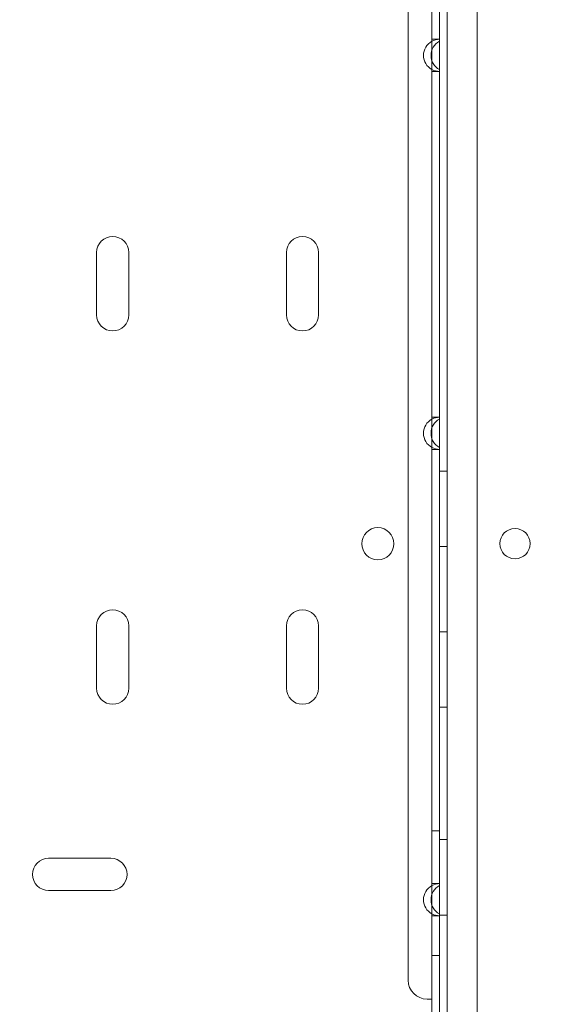
# Model space of a CAD drawing. Units: millimetres. Extents: x 66085 to 83273, y 3047 to 16999.
# Drawn here: x 71956 to 72095, y 10803 to 11063 of the extents above; entities that cross this region are included whole.
import ezdxf

# ---------------------------------------------------------------- set-up
doc = ezdxf.new("R2010")
doc.units = ezdxf.units.MM

# ---------------------------------------------------------------- blocks, each defined once
blk = doc.blocks.new('A$C54E54D7A')
at = {"color": 0, "linetype": 'Continuous', "lineweight": 0}
for p, q in [((28139.27, 9133.49), (28139.27, 8107.87)), ((28147.27, 9131.66), (28147.27, 8109.7)), ((28137.27, 8170.6), (28137.27, 9070.6)), ((28128.97, 8337.68), (28128.97, 8903.68)), ((28135.27, 8586.63), (28135.27, 8654.73)), ((28137.27, 8655.23), (28137.27, 8586.13)), ((28135.27, 8586.63), (28135.27, 8583.82)), ((28137.27, 8586.63), (28135.27, 8586.63)), ((28137.27, 8578.63), (28137.27, 8586.13)), ((28135.27, 8583.82), (28135.27, 8580.95)), ((28135.27, 8580.95), (28135.27, 8578.13)), ((28135.27, 8486.63), (28135.27, 8578.13)), ((28135.27, 8578.13), (28137.27, 8578.13)), ((28137.27, 8578.63), (28137.27, 8486.13)), ((28046.58, 8530.21), (28046.58, 8513.71)), ((28055.08, 8513.71), (28055.08, 8530.21)), ((28096.78, 8530.21), (28096.78, 8513.71)), ((28105.28, 8513.71), (28105.28, 8530.21)), ((28135.27, 8486.63), (28135.27, 8483.82)), ((28137.27, 8486.63), (28135.27, 8486.63)), ((28137.27, 8478.63), (28137.27, 8486.13)), ((28135.27, 8483.82), (28135.27, 8480.95)), ((28135.27, 8480.95), (28135.27, 8478.13)), ((28135.27, 8363.23), (28135.27, 8478.13)), ((28135.27, 8478.13), (28137.27, 8478.13)), ((28137.27, 8478.63), (28137.27, 8362.73)), ((28139.27, 8472.4), (28137.27, 8472.4)), ((28139.27, 8452.4), (28137.27, 8452.4)), ((28046.58, 8431.43), (28046.58, 8414.93)), ((28055.08, 8414.93), (28055.08, 8431.43)), ((28096.78, 8431.43), (28096.78, 8414.93)), ((28105.28, 8414.93), (28105.28, 8431.43)), ((28139.27, 8429.9), (28137.27, 8429.9)), ((28139.27, 8409.9), (28137.27, 8409.9)), ((28135.27, 8377.18), (28137.27, 8377.18)), ((28139.27, 8374.9), (28137.27, 8374.9)), ((28050.38, 8369.93), (28033.88, 8369.93)), ((28135.27, 8363.23), (28135.27, 8360.42)), ((28137.27, 8363.23), (28135.27, 8363.23)), ((28137.27, 8355.23), (28137.27, 8362.73)), ((28033.88, 8361.43), (28050.38, 8361.43)), ((28135.27, 8360.42), (28135.27, 8357.55)), ((28135.27, 8357.55), (28135.27, 8354.73)), ((28135.27, 8322.68), (28135.27, 8354.73)), ((28135.27, 8354.73), (28137.27, 8354.73)), ((28137.27, 8355.23), (28137.27, 8322.18)), ((28139.27, 8354.9), (28137.27, 8354.9)), ((28135.27, 8344.18), (28137.27, 8344.18)), ((28133.97, 8332.68), (28135.27, 8332.68))]:
    blk.add_line(p, q, dxfattribs=at)
for centre, radius in [((28120.96, 8453.17), 4.25), ((28157.24, 8453.19), 4)]:
    blk.add_circle(centre, radius, dxfattribs=at)
for centre, radius, start, end in [((28137.27, 8582.38), 4.25, 90, 118.0725), ((28137.27, 8582.38), 4.25, 118.0725, 241.9275), ((28139.27, 8582.38), 4.25, 118.0725, 241.9275), ((28137.27, 8582.38), 4.25, 241.9275, 270), ((28050.83, 8530.21), 4.25, 0, 180), ((28101.03, 8530.21), 4.25, 0, 180), ((28050.83, 8513.71), 4.25, 180, 0), ((28101.03, 8513.71), 4.25, 180, 0), ((28137.27, 8482.38), 4.25, 118.0725, 241.9275), ((28139.27, 8482.38), 4.25, 118.0725, 241.9275), ((28137.27, 8482.38), 4.25, 90, 118.0725), ((28137.27, 8482.38), 4.25, 241.9275, 270), ((28050.83, 8431.43), 4.25, 0, 180), ((28101.03, 8431.43), 4.25, 0, 180), ((28050.83, 8414.93), 4.25, 180, 0), ((28101.03, 8414.93), 4.25, 180, 0), ((28033.88, 8365.68), 4.25, 90, 270), ((28050.38, 8365.68), 4.25, 270, 90), ((28137.27, 8358.98), 4.25, 118.0725, 241.9275), ((28139.27, 8358.98), 4.25, 118.0725, 241.9275), ((28137.27, 8358.98), 4.25, 90, 118.0725), ((28137.27, 8358.98), 4.25, 241.9275, 270), ((28133.97, 8337.68), 5, 180, 270)]:
    blk.add_arc(centre, radius, start, end, dxfattribs=at)

msp = doc.modelspace()

# ---------------------------------------------------------------- linework, layer by layer
msp.add_open_spline([(67945.66, 11451.3), (69907.91, 12635.6), (71221.38, 16073.64), (75506.48, 17277.65), (79619.81, 15933.92), (85316.53, 11359.52), (79933.58, 1399.86), (74756.51, 5801.93), (69582.04, 3496.12), (66050.24, 10337.81), (67912.11, 11431.05), (67945.66, 11451.3)], degree=3, knots=[0, 0, 0, 0, 6846.825381, 9555.328905, 12430.173908, 19689.098958, 28390.214061, 31551.780264, 36933.500724, 43255.690399, 43372.760277, 43372.760277, 43372.760277, 43372.760277])

# ---------------------------------------------------------------- block references
msp.add_blockref('A$C54E54D7A', (43929.76, 2471.33))

doc.saveas('drawing.dxf')
